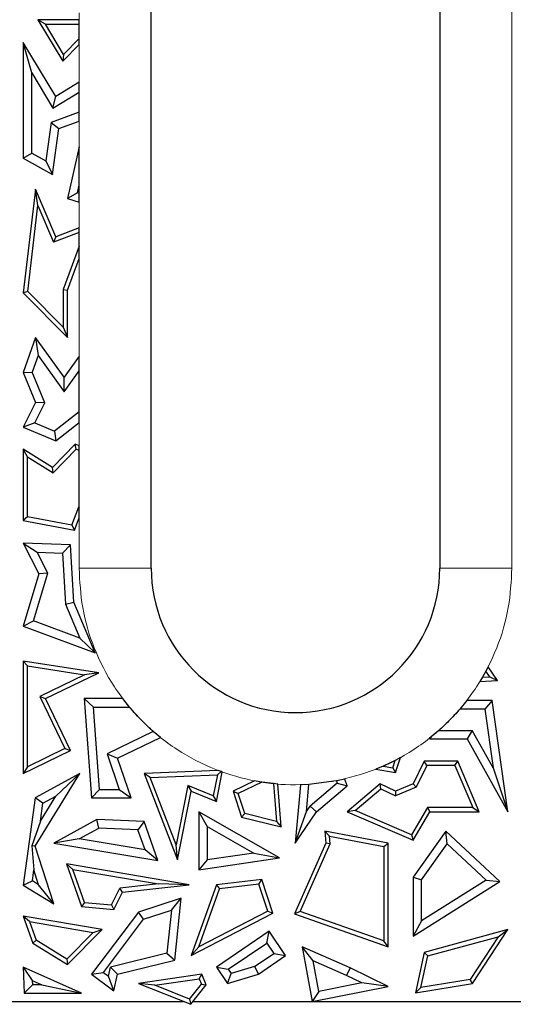
# Model space of a CAD drawing. Units: millimetres. Extents: x 0 to 420, y 0 to 297.
# Drawn here: x 83 to 93, y 138 to 158 of the extents above; entities that cross this region are included whole.
import ezdxf

# ---------------------------------------------------------------- set-up
doc = ezdxf.new("R2010")
doc.units = ezdxf.units.MM

msp = doc.modelspace()

# ---------------------------------------------------------------- linework, layer by layer
at = {"color": 7, "linetype": 'Continuous', "lineweight": 25}
for p, q in [((85.4549, 146.97), (85.4549, 178.97)), ((91.4549, 178.97), (91.4549, 146.97)), ((83.2532, 158.2659), (83.0971, 158.3541)), ((83.9549, 158.3541), (83.0971, 158.3541)), ((83.0971, 158.3541), (83.6135, 157.4978)), ((83.9549, 158.2659), (83.9549, 158.3541)), ((83.6304, 157.6404), (83.2532, 158.2659)), ((83.2532, 158.2659), (83.9549, 158.2659)), ((83.9549, 157.9691), (83.9549, 158.2659)), ((82.793, 157.8874), (82.793, 155.4872)), ((82.9693, 157.2536), (82.793, 157.8874)), ((83.4687, 156.7671), (82.793, 157.8874)), ((83.9549, 157.9691), (83.6304, 157.6404)), ((83.9549, 157.8436), (83.9549, 157.9691)), ((83.6135, 157.4978), (83.9549, 157.8436)), ((83.6304, 157.6404), (83.6135, 157.4978)), ((82.9693, 155.5907), (82.9693, 157.2536)), ((82.9693, 157.2536), (83.4088, 156.525)), ((83.9549, 157.0603), (83.4687, 156.7671)), ((83.9549, 156.8544), (83.9549, 157.0603)), ((83.4088, 156.525), (83.9549, 156.8544)), ((83.9549, 156.4417), (83.9549, 156.8544)), ((83.4088, 156.525), (83.4687, 156.7671)), ((83.9549, 156.4417), (83.3718, 156.2262)), ((83.9549, 156.2537), (83.9549, 156.4417)), ((83.5321, 156.0974), (83.9549, 156.2537)), ((83.3718, 156.2262), (83.2617, 155.4277)), ((83.3718, 156.2262), (83.5321, 156.0974)), ((83.4011, 155.148), (83.5321, 156.0974)), ((83.9549, 155.7184), (83.7106, 154.6491)), ((83.9549, 154.9269), (83.9549, 155.7184)), ((82.793, 155.4872), (82.9693, 155.5907)), ((82.793, 155.4872), (83.4011, 155.148)), ((82.9693, 155.5907), (83.2617, 155.4277)), ((83.2617, 155.4277), (83.4011, 155.148)), ((83.05, 154.8414), (82.793, 152.6865)), ((83.0982, 154.5009), (83.05, 154.8414)), ((83.4687, 153.8505), (83.05, 154.8414)), ((83.9181, 154.7657), (83.9549, 154.9269)), ((83.9549, 154.7534), (83.9549, 154.9269)), ((83.9181, 154.7657), (83.7106, 154.6491)), ((83.7106, 154.6491), (83.9549, 154.5675)), ((83.9549, 154.7534), (83.9181, 154.7657)), ((83.9549, 154.5675), (83.9549, 154.7534)), ((82.8856, 152.7183), (83.0982, 154.5009)), ((83.0982, 154.5009), (83.4206, 153.7378)), ((83.9549, 154.036), (83.4687, 153.8505)), ((83.9549, 153.9416), (83.9549, 154.036)), ((83.9549, 153.9416), (83.4206, 153.7378)), ((83.4687, 153.8505), (83.4206, 153.7378)), ((83.9549, 153.656), (83.9549, 153.9416)), ((83.9549, 153.656), (83.6224, 152.7557)), ((83.9549, 153.4015), (83.9549, 153.656)), ((83.7106, 152.7399), (83.9549, 153.4015)), ((82.8856, 152.7183), (82.793, 152.6865)), ((82.793, 152.6865), (83.7106, 151.7596)), ((83.6224, 151.974), (82.8856, 152.7183)), ((83.6224, 152.7557), (83.6224, 151.974)), ((83.6224, 152.7557), (83.7106, 152.7399)), ((83.7106, 151.7596), (83.7106, 152.7399)), ((83.6224, 151.974), (83.7106, 151.7596)), ((83.05, 151.7617), (82.793, 151.0322)), ((83.05, 151.7617), (83.1041, 151.3844)), ((83.6445, 150.9346), (83.05, 151.7617)), ((83.1041, 151.3844), (82.9817, 151.0372)), ((83.1041, 151.3844), (83.6457, 150.6308)), ((83.9549, 151.3737), (83.6445, 150.9346)), ((83.9549, 151.0682), (83.9549, 151.3737)), ((82.793, 151.0322), (82.9817, 151.0372)), ((82.793, 151.0322), (83.05, 150.4094)), ((83.2437, 150.4023), (82.9817, 151.0372)), ((83.6457, 150.6308), (83.6445, 150.9346)), ((83.6457, 150.6308), (83.9549, 151.0682)), ((83.9549, 150.2162), (83.9549, 151.0682)), ((83.05, 150.4094), (82.793, 149.8965)), ((83.0351, 149.986), (83.2437, 150.4023)), ((83.2437, 150.4023), (83.05, 150.4094)), ((83.9549, 150.2162), (83.4417, 149.815)), ((83.9549, 149.9924), (83.9549, 150.2162)), ((83.0351, 149.986), (82.793, 149.8965)), ((83.0351, 149.986), (83.4417, 149.815)), ((83.4687, 149.6124), (83.9549, 149.9924)), ((82.793, 149.8965), (83.4687, 149.6124)), ((83.4417, 149.815), (83.4687, 149.6124)), ((83.8698, 149.5432), (83.4011, 149.0618)), ((83.893, 149.4406), (83.8698, 149.5432)), ((83.9549, 149.5117), (83.8698, 149.5432)), ((83.9549, 149.4177), (83.9549, 149.5117)), ((82.793, 149.4406), (82.793, 147.96)), ((82.8812, 149.2818), (82.793, 149.4406)), ((83.4011, 149.0618), (82.793, 149.4406)), ((83.4147, 148.9494), (83.893, 149.4406)), ((83.893, 149.4406), (83.9549, 149.4177)), ((83.9549, 148.2398), (83.9549, 149.4177)), ((82.8812, 148.0333), (82.8812, 149.2818)), ((82.8812, 149.2818), (83.4147, 148.9494)), ((83.4147, 148.9494), (83.4011, 149.0618)), ((83.8053, 147.8618), (83.9457, 148.2411)), ((83.9457, 148.2411), (83.9549, 148.2398)), ((83.9457, 148.2411), (83.9549, 148.2258)), ((83.9549, 148.2258), (83.9549, 148.2398)), ((83.9549, 148.012), (83.9549, 148.2258)), ((82.8812, 148.0333), (82.793, 147.96)), ((82.793, 147.96), (83.8622, 147.7615)), ((83.8053, 147.8618), (82.8812, 148.0333)), ((83.8053, 147.8618), (83.8622, 147.7615)), ((83.8622, 147.7615), (83.9549, 148.012)), ((82.793, 147.488), (83.1147, 146.8484)), ((82.793, 147.488), (83.0847, 147.3005)), ((83.7789, 147.4507), (82.793, 147.488)), ((83.6117, 147.2805), (83.7789, 147.4507)), ((83.8447, 146.2618), (83.7789, 147.4507)), ((83.3036, 146.8652), (83.0847, 147.3005)), ((83.0847, 147.3005), (83.6117, 147.2805)), ((83.6117, 147.2805), (83.6703, 146.2214)), ((83.1147, 146.8484), (82.793, 145.7638)), ((83.009, 145.8719), (83.3036, 146.8652)), ((83.3036, 146.8652), (83.1147, 146.8484)), ((83.6703, 146.2214), (83.8447, 146.2618)), ((83.6703, 146.2214), (83.9689, 145.5165)), ((84.2904, 145.2094), (83.8447, 146.2618)), ((82.793, 145.7638), (83.009, 145.8719)), ((83.9689, 145.5165), (83.009, 145.8719)), ((82.793, 145.7638), (84.2904, 145.2094)), ((83.9689, 145.5165), (84.2904, 145.2094)), ((82.793, 145.0401), (82.793, 142.7031)), ((82.8812, 144.937), (82.793, 145.0401)), ((84.3618, 144.7939), (82.793, 145.0401)), ((82.8812, 142.8437), (82.8812, 144.937)), ((82.8812, 144.937), (84.0697, 144.7505)), ((83.2567, 144.2591), (84.3618, 144.7939)), ((84.3618, 144.7939), (84.0697, 144.7505)), ((92.4134, 144.8297), (92.3432, 144.7048)), ((92.4596, 144.9175), (92.4134, 144.8297)), ((92.4943, 144.7136), (92.4134, 144.8297)), ((92.6567, 144.6348), (92.4596, 144.9175)), ((84.0697, 144.7505), (83.139, 144.3001)), ((92.3432, 144.7048), (92.2884, 144.6133)), ((92.2884, 144.6133), (92.6567, 144.6348)), ((92.3432, 144.7048), (92.4943, 144.7136)), ((92.4943, 144.7136), (92.6567, 144.6348)), ((83.139, 144.3001), (83.6611, 143.2212)), ((83.139, 144.3001), (83.2567, 144.2591)), ((83.7789, 143.1802), (83.2567, 144.2591)), ((84.2533, 144.0828), (84.0635, 144.2591)), ((84.863, 144.2591), (84.0635, 144.2591)), ((84.0635, 144.2591), (84.2154, 142.198)), ((85.0032, 144.0828), (84.863, 144.2591)), ((92.0164, 144.2194), (91.873, 144.043)), ((92.543, 144.2194), (92.0164, 144.2194)), ((92.543, 144.2194), (92.3899, 144.043)), ((92.8705, 141.9095), (92.543, 144.2194)), ((84.2533, 144.0828), (85.0032, 144.0828)), ((84.3792, 142.3744), (84.2533, 144.0828)), ((92.3899, 144.043), (91.873, 144.043)), ((92.3899, 144.043), (92.5631, 142.8211)), ((85.4968, 143.5788), (84.5358, 143.1139)), ((85.6453, 143.4548), (85.4968, 143.5788)), ((91.4375, 143.6003), (91.2761, 143.4641)), ((91.4375, 143.6003), (92.1278, 143.6003)), ((92.1278, 143.6003), (92.0243, 143.424)), ((92.5631, 142.8211), (92.1278, 143.6003)), ((84.7536, 143.0234), (85.6453, 143.4548)), ((91.2761, 143.4641), (91.2435, 143.4381)), ((91.2435, 143.4381), (91.2495, 143.424)), ((91.2761, 143.4641), (91.2495, 143.424)), ((91.2495, 143.424), (92.0243, 143.424)), ((92.0243, 143.424), (92.8705, 141.9095)), ((82.793, 142.7031), (83.7789, 143.1802)), ((83.6611, 143.2212), (82.8812, 142.8437)), ((83.6611, 143.2212), (83.7789, 143.1802)), ((84.5358, 143.1139), (84.7536, 143.0234)), ((84.5358, 143.1139), (84.7913, 142.3744)), ((85.0388, 142.198), (84.7536, 143.0234)), ((90.5256, 142.9746), (90.2797, 142.8566)), ((90.4762, 142.8237), (90.5256, 142.9746)), ((90.6381, 143.035), (90.5256, 142.9746)), ((90.5364, 142.7243), (90.6381, 143.035)), ((91.1301, 142.9584), (90.902, 142.4901)), ((91.1852, 142.8703), (91.1301, 142.9584)), ((91.8297, 142.9584), (91.1301, 142.9584)), ((91.7713, 142.8703), (91.8297, 142.9584)), ((92.2741, 141.9095), (91.8297, 142.9584)), ((82.8812, 142.8437), (82.793, 142.7031)), ((86.8461, 142.7674), (85.305, 142.7031)), ((86.8321, 142.6786), (86.9085, 142.7441)), ((86.9085, 142.7441), (86.8461, 142.7674)), ((86.9332, 142.7351), (86.9085, 142.7441)), ((90.2797, 142.8566), (90.128, 142.7926)), ((90.128, 142.7926), (90.5364, 142.7243)), ((90.2797, 142.8566), (90.4762, 142.8237)), ((90.4762, 142.8237), (90.5364, 142.7243)), ((91.1852, 142.8703), (90.9669, 142.4218)), ((91.7713, 142.8703), (91.1852, 142.8703)), ((91.7713, 142.8703), (92.141, 141.9977)), ((92.5631, 142.8211), (92.8705, 141.9095)), ((83.0403, 141.1953), (83.9672, 142.7031)), ((83.9672, 142.7031), (83.0403, 142.198)), ((83.4703, 142.2316), (83.9672, 142.7031)), ((85.305, 142.7031), (86.0006, 140.909)), ((85.4318, 142.6202), (85.305, 142.7031)), ((85.4318, 142.6202), (86.8321, 142.6786)), ((85.9731, 141.2238), (85.4318, 142.6202)), ((86.8321, 142.6786), (86.7455, 142.2415)), ((86.8112, 142.1194), (86.9332, 142.7351)), ((87.6052, 142.551), (87.156, 142.3352)), ((87.7545, 142.5248), (87.6052, 142.551)), ((89.3054, 142.5511), (88.7337, 142.4786)), ((89.4791, 142.5881), (89.3054, 142.5511)), ((89.3054, 142.5511), (89.3223, 142.5019)), ((89.5283, 142.4451), (89.4791, 142.5881)), ((84.2154, 142.198), (84.3792, 142.3744)), ((84.3792, 142.3744), (84.7913, 142.3744)), ((84.7913, 142.3744), (85.0388, 142.198)), ((86.2174, 142.4572), (85.9731, 141.2238)), ((86.0006, 140.909), (86.2831, 142.3352)), ((86.2174, 142.4572), (86.2831, 142.3352)), ((86.7455, 142.2415), (86.2174, 142.4572)), ((86.2831, 142.3352), (86.8112, 142.1194)), ((87.156, 142.3352), (87.2639, 142.2892)), ((87.156, 142.3352), (87.3323, 141.7978)), ((87.7545, 142.5248), (87.2639, 142.2892)), ((87.9968, 142.4934), (87.7545, 142.5248)), ((87.9968, 142.4934), (88.0564, 141.7088)), ((88.0859, 142.4851), (87.9968, 142.4934)), ((88.1536, 141.5938), (88.0859, 142.4851)), ((88.5561, 142.4711), (88.4493, 141.2597)), ((88.7337, 142.4786), (88.5561, 142.4711)), ((88.6841, 141.9156), (88.7337, 142.4786)), ((89.3223, 142.5019), (88.7615, 142.0288)), ((88.8935, 141.9095), (89.5283, 142.4451)), ((89.3223, 142.5019), (89.5283, 142.4451)), ((90.2181, 142.4901), (89.5283, 141.9095)), ((89.6942, 141.9339), (90.231, 142.3858)), ((90.231, 142.3858), (90.2181, 142.4901)), ((90.5364, 142.3352), (90.2181, 142.4901)), ((90.231, 142.3858), (90.5338, 142.2383)), ((90.9669, 142.4218), (90.5338, 142.2383)), ((90.5364, 142.3352), (90.5338, 142.2383)), ((90.902, 142.4901), (90.5364, 142.3352)), ((90.9669, 142.4218), (90.902, 142.4901)), ((83.0403, 142.198), (82.793, 140.3837)), ((83.203, 142.0859), (83.0403, 142.198)), ((83.1523, 141.7142), (83.4703, 142.2316)), ((83.203, 142.0859), (83.4703, 142.2316)), ((84.2154, 142.198), (85.0388, 142.198)), ((86.7455, 142.2415), (86.8112, 142.1194)), ((87.4008, 141.8716), (87.2639, 142.2892)), ((83.1523, 141.7142), (83.203, 142.0859)), ((88.6841, 141.9156), (88.7615, 142.0288)), ((88.7615, 142.0288), (88.8935, 141.9095)), ((89.6942, 141.9339), (89.5283, 141.9095)), ((90.8654, 141.4281), (89.6942, 141.9339)), ((91.199, 141.9977), (90.8654, 141.4281)), ((91.199, 141.9977), (91.2495, 141.9095)), ((92.141, 141.9977), (91.199, 141.9977)), ((92.141, 141.9977), (92.2741, 141.9095)), ((84.3235, 141.7484), (83.4267, 141.2597)), ((84.3648, 141.5701), (84.3235, 141.7484)), ((85.305, 141.705), (84.3235, 141.7484)), ((86.4429, 141.9095), (86.4429, 140.7067)), ((86.4429, 141.9095), (86.6192, 141.6056)), ((88.1226, 140.9493), (86.4429, 141.9095)), ((87.4008, 141.8716), (87.3323, 141.7978)), ((87.3323, 141.7978), (88.1536, 141.5938)), ((88.0564, 141.7088), (87.4008, 141.8716)), ((88.4493, 141.2597), (88.6841, 141.9156)), ((88.4493, 141.2597), (88.8935, 141.9095)), ((89.5283, 141.9095), (90.902, 141.3163)), ((90.902, 141.3163), (91.2495, 141.9095)), ((91.2495, 141.9095), (92.2741, 141.9095)), ((83.1523, 141.7142), (82.9698, 141.2038)), ((83.9587, 141.3488), (84.3648, 141.5701)), ((85.1784, 141.5341), (84.3648, 141.5701)), ((85.305, 141.705), (85.1784, 141.5341)), ((85.3252, 141.1184), (85.1784, 141.5341)), ((85.5912, 140.8947), (85.305, 141.705)), ((86.6192, 141.6056), (86.6192, 140.9104)), ((86.6192, 141.6056), (87.5902, 141.0505)), ((88.0564, 141.7088), (88.1536, 141.5938)), ((83.9587, 141.3488), (83.4267, 141.2597)), ((85.3252, 141.1184), (83.9587, 141.3488)), ((89.1645, 141.4007), (89.0661, 141.5091)), ((90.3807, 141.2597), (89.0661, 141.5091)), ((89.0661, 141.5091), (89.0888, 141.2597)), ((89.1645, 141.4007), (90.2926, 141.1867)), ((89.1787, 141.2448), (89.1645, 141.4007)), ((90.8654, 141.4281), (90.902, 141.3163)), ((91.582, 141.5091), (90.902, 140.5504)), ((91.6091, 141.2424), (91.582, 141.5091)), ((92.7054, 140.459), (91.582, 141.5091)), ((82.9698, 141.2038), (83.0142, 140.7007)), ((83.0403, 141.1953), (82.9698, 141.2038)), ((83.4267, 139.9942), (83.0403, 141.1953)), ((83.4267, 141.2597), (85.5912, 140.8947)), ((85.5912, 140.8947), (85.3252, 141.1184)), ((86.0006, 140.909), (85.9731, 141.2238)), ((89.0888, 141.2597), (88.4315, 139.7865)), ((88.5511, 139.8381), (89.1787, 141.2448)), ((89.1787, 141.2448), (89.0888, 141.2597)), ((90.2926, 141.1867), (90.3807, 141.2597)), ((90.2926, 141.1867), (90.2926, 139.2306)), ((90.3807, 139.1065), (90.3807, 141.2597)), ((91.0784, 140.4942), (91.6091, 141.2424)), ((91.6091, 141.2424), (92.4176, 140.4867)), ((86.4429, 140.7067), (88.1226, 140.9493)), ((86.6192, 140.9104), (86.4429, 140.7067)), ((87.5902, 141.0505), (86.6192, 140.9104)), ((87.5902, 141.0505), (88.1226, 140.9493)), ((82.9832, 140.4738), (83.0142, 140.7007)), ((83.1128, 140.3941), (83.0142, 140.7007)), ((83.6918, 140.8256), (84.0038, 139.9419)), ((83.8248, 140.7136), (83.6918, 140.8256)), ((86.2419, 140.3923), (83.6918, 140.8256)), ((84.0681, 140.0247), (83.8248, 140.7136)), ((83.8248, 140.7136), (85.6065, 140.4109)), ((87.7566, 140.5041), (86.8112, 140.3923)), ((87.6953, 140.4081), (87.7566, 140.5041)), ((87.9867, 139.8023), (87.7566, 140.5041)), ((90.902, 140.5504), (90.902, 139.3285)), ((90.902, 140.5504), (91.0784, 140.4942)), ((91.0784, 139.6471), (91.0784, 140.4942)), ((82.793, 140.3837), (82.9832, 140.4738)), ((82.793, 140.3837), (83.4267, 139.9942)), ((83.1128, 140.3941), (82.9832, 140.4738)), ((83.4267, 139.9942), (83.1128, 140.3941)), ((84.6258, 139.9759), (84.7998, 140.3218)), ((85.6065, 140.4109), (84.7998, 140.3218)), ((84.8571, 140.2394), (84.7998, 140.3218)), ((84.8571, 140.2394), (86.2419, 140.3923)), ((86.2419, 140.3923), (85.6065, 140.4109)), ((86.8112, 140.3923), (86.2831, 138.9211)), ((86.4419, 139.1025), (86.8758, 140.3112)), ((86.8112, 140.3923), (86.8758, 140.3112)), ((87.6953, 140.4081), (86.8758, 140.3112)), ((87.8796, 139.8461), (87.6953, 140.4081)), ((90.902, 139.3285), (92.7054, 140.459)), ((92.4176, 140.4867), (91.0784, 139.6471)), ((92.4176, 140.4867), (92.7054, 140.459)), ((84.6777, 139.8828), (84.8571, 140.2394)), ((86.0767, 140.1141), (85.1892, 139.8262)), ((85.8736, 139.8628), (86.0767, 140.1141)), ((85.9446, 138.8299), (86.0767, 140.1141)), ((84.0681, 140.0247), (84.0038, 139.9419)), ((84.0038, 139.9419), (84.6777, 139.8828)), ((84.0681, 140.0247), (84.6258, 139.9759)), ((84.6258, 139.9759), (84.6777, 139.8828)), ((82.793, 139.7399), (82.9898, 139.1826)), ((82.9261, 139.6279), (82.793, 139.7399)), ((84.4333, 139.4613), (82.793, 139.7399)), ((85.1892, 139.8262), (84.2154, 138.5369)), ((84.4624, 138.5714), (85.2964, 139.6756)), ((85.2964, 139.6756), (85.1892, 139.8262)), ((85.2964, 139.6756), (85.8736, 139.8628)), ((85.8736, 139.8628), (85.7819, 138.9714)), ((86.2831, 138.9211), (87.9867, 139.8023)), ((87.8796, 139.8461), (86.4419, 139.1025)), ((87.8796, 139.8461), (87.9867, 139.8023)), ((88.5511, 139.8381), (88.4315, 139.7865)), ((88.4315, 139.7865), (90.3807, 139.1065)), ((90.2926, 139.2306), (88.5511, 139.8381)), ((82.9261, 139.6279), (83.0626, 139.2413)), ((82.9261, 139.6279), (84.2501, 139.4029)), ((91.0784, 139.6471), (90.902, 139.3285)), ((84.2501, 139.4029), (83.6975, 138.8511)), ((83.7106, 138.7395), (84.4333, 139.4613)), ((84.2501, 139.4029), (84.4333, 139.4613)), ((87.9064, 139.4268), (86.8112, 138.6848)), ((87.8594, 139.182), (87.9064, 139.4268)), ((88.2491, 138.9211), (87.9064, 139.4268)), ((92.8705, 139.4613), (91.1301, 138.9862)), ((91.2049, 138.9152), (92.6687, 139.3148)), ((92.6687, 139.3148), (92.0847, 138.426)), ((92.1371, 138.3453), (92.8705, 139.4613)), ((92.6687, 139.3148), (92.8705, 139.4613)), ((82.9898, 139.1826), (83.0626, 139.2413)), ((82.9898, 139.1826), (83.7106, 138.7395)), ((83.6975, 138.8511), (83.0626, 139.2413)), ((86.4419, 139.1025), (86.2831, 138.9211)), ((87.0561, 138.6377), (87.8594, 139.182)), ((87.8594, 139.182), (88.0042, 138.9682)), ((88.5901, 139.1065), (88.8029, 137.97)), ((88.8248, 138.8114), (88.5901, 139.1065)), ((89.5914, 138.6687), (88.5901, 139.1065)), ((90.3807, 139.1065), (90.2926, 139.2306)), ((85.7819, 138.9714), (84.6046, 138.6819)), ((85.7819, 138.9714), (85.9446, 138.8299)), ((87.6056, 138.6981), (88.0042, 138.9682)), ((87.6821, 138.5369), (88.2491, 138.9211)), ((88.0042, 138.9682), (88.2491, 138.9211)), ((91.1301, 138.9862), (90.9497, 138.1512)), ((91.0632, 138.2591), (91.2049, 138.9152)), ((91.2049, 138.9152), (91.1301, 138.9862)), ((82.793, 138.6848), (82.9793, 138.4079)), ((84.0036, 138.1417), (82.793, 138.6848)), ((82.793, 138.6848), (82.8124, 138.1417)), ((83.6975, 138.8511), (83.7106, 138.7395)), ((84.564, 138.4947), (84.6046, 138.6819)), ((84.6046, 138.6819), (84.7536, 138.5369)), ((84.7536, 138.5369), (85.9446, 138.8299)), ((86.8112, 138.6848), (87.0413, 138.3453)), ((86.8112, 138.6848), (87.0561, 138.6377)), ((87.6056, 138.6981), (87.1147, 138.5513)), ((87.6056, 138.6981), (87.6821, 138.5369)), ((88.9434, 138.1776), (88.8248, 138.8114)), ((89.5173, 138.5086), (88.8248, 138.8114)), ((89.5914, 138.6687), (89.5173, 138.5086)), ((90.3807, 138.283), (89.5914, 138.6687)), ((84.2154, 138.5369), (84.4624, 138.5714)), ((84.2154, 138.5369), (84.6777, 138.1878)), ((84.4624, 138.5714), (84.564, 138.4947)), ((84.6777, 138.1878), (84.564, 138.4947)), ((84.6777, 138.1878), (84.7536, 138.5369)), ((86.504, 138.5369), (85.1892, 138.3453)), ((86.4497, 138.4399), (86.504, 138.5369)), ((86.5998, 138.3142), (86.504, 138.5369)), ((87.0413, 138.3453), (87.1147, 138.5513)), ((87.0413, 138.3453), (87.6821, 138.5369)), ((87.0561, 138.6377), (87.1147, 138.5513)), ((89.8334, 138.3542), (89.5173, 138.5086)), ((82.9825, 138.3181), (82.8124, 138.1417)), ((82.9793, 138.4079), (83.1797, 138.3181)), ((82.9793, 138.4079), (82.9825, 138.3181)), ((83.1797, 138.3181), (82.9825, 138.3181)), ((83.1797, 138.3181), (84.0036, 138.1417)), ((85.1892, 138.3453), (86.2779, 137.9105)), ((85.5267, 138.3054), (85.1892, 138.3453)), ((85.5267, 138.3054), (86.4497, 138.4399)), ((86.2498, 138.0166), (85.5267, 138.3054)), ((86.2498, 138.0166), (86.4979, 138.3278)), ((86.2779, 137.9105), (86.5998, 138.3142)), ((86.4497, 138.4399), (86.4979, 138.3278)), ((86.4979, 138.3278), (86.5998, 138.3142)), ((88.8029, 137.97), (90.3807, 138.283)), ((89.8334, 138.3542), (88.9434, 138.1776)), ((90.3807, 138.283), (89.8334, 138.3542)), ((90.9497, 138.1512), (92.1371, 138.3453)), ((91.0632, 138.2591), (90.9497, 138.1512)), ((92.0847, 138.426), (91.0632, 138.2591)), ((92.1371, 138.3453), (92.0847, 138.426)), ((82.8124, 138.1417), (84.0036, 138.1417)), ((88.9434, 138.1776), (88.8029, 137.97)), ((76.1254, 137.97), (86.1288, 137.97)), ((86.2498, 138.0166), (86.2779, 137.9105)), ((86.3254, 137.97), (96.3288, 137.97))]:
    msp.add_line(p, q, dxfattribs=at)
at = {"color": 8, "linetype": 'Continuous', "lineweight": 18}
for p, q in [((92.9549, 178.97), (92.9549, 146.97)), ((83.9549, 158.3541), (83.9549, 158.502)), ((83.9549, 157.0603), (83.9549, 157.9691)), ((83.9549, 155.7184), (83.9549, 156.2537)), ((83.9549, 154.036), (83.9549, 154.5675)), ((83.9549, 151.3737), (83.9549, 153.656)), ((83.9549, 149.4177), (83.9549, 149.9924)), ((83.9549, 146.97), (83.9549, 148.2258)), ((83.9549, 146.97), (85.4549, 146.97)), ((92.9549, 146.97), (91.4549, 146.97))]:
    msp.add_line(p, q, dxfattribs=at)
at = {"color": 7, "linetype": 'Continuous', "lineweight": 25}
msp.add_arc((88.4549, 146.97), 3, 180, 0, dxfattribs=at)
at = {"color": 8, "linetype": 'Continuous', "lineweight": 18}
for points, knots in [([(89.2178, 142.54), (88.9639, 142.5071), (88.4374, 142.4389), (87.6147, 142.5241), (86.7765, 142.7623), (85.9699, 143.181), (85.2504, 143.7653), (84.6651, 144.485), (84.25, 145.2915), (83.9996, 146.1302), (83.9695, 146.6955), (83.9549, 146.97)], [0, 0, 0, 0, 0.0979246, 0.2030309, 0.3144329, 0.4304664, 0.5489623, 0.6674582, 0.7834917, 0.8948938, 1, 1, 1, 1]), ([(92.9549, 146.97), (92.9403, 146.6956), (92.9102, 146.1302), (92.6599, 145.2915), (92.2447, 144.4852), (91.6595, 143.7648), (90.9395, 143.183), (90.1387, 142.7569), (89.5649, 142.6168), (89.286, 142.5486)], [0, 0, 0, 0, 0.1321515, 0.2722188, 0.4181092, 0.5670957, 0.7160821, 0.8619726, 1, 1, 1, 1])]:
    msp.add_open_spline(points, degree=3, knots=knots, dxfattribs=at)
at = {"color": 7, "linetype": 'Continuous', "lineweight": 25}
for points, knots in [([(85.4968, 143.5788), (85.421, 143.6474), (85.2462, 143.8052), (85.091, 143.9825), (85.0032, 144.0828)], [0, 0, 0, 0, 0.4339832, 1, 1, 1, 1]), ([(91.873, 144.043), (91.7959, 143.9565), (91.658, 143.8017), (91.5049, 143.6619), (91.4375, 143.6003)], [0, 0, 0, 0, 0.5592469, 1, 1, 1, 1])]:
    msp.add_open_spline(points, degree=3, knots=knots, dxfattribs=at)

doc.saveas('drawing.dxf')
